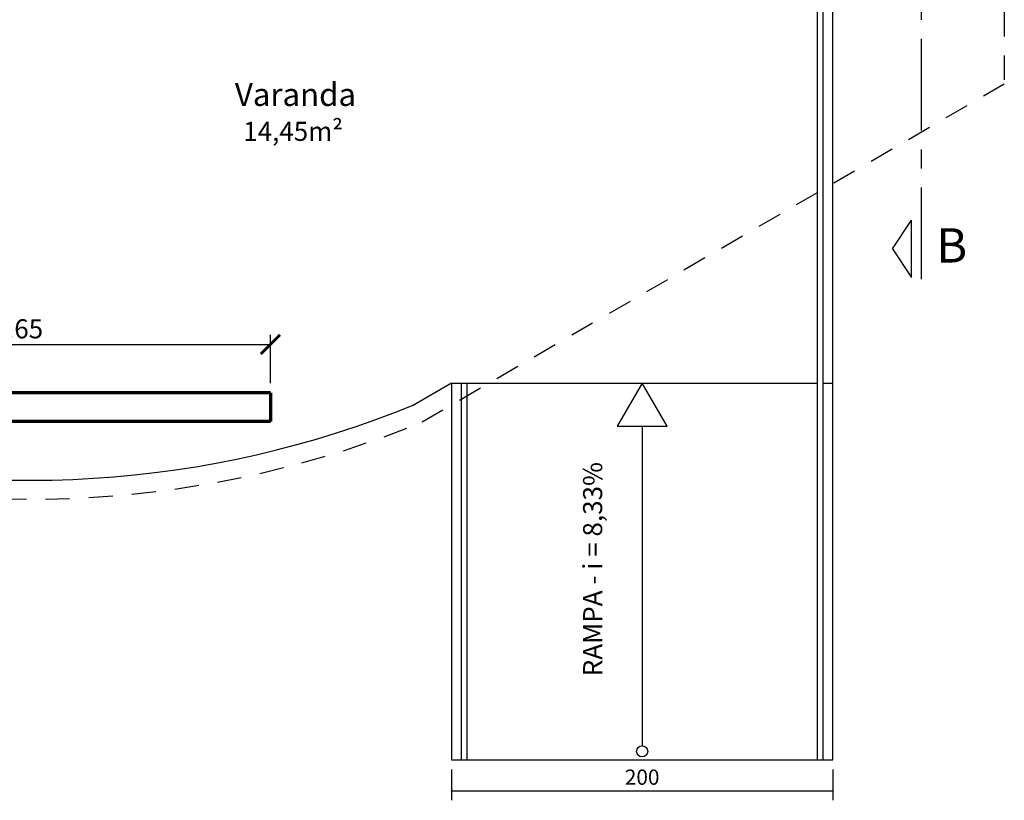
# Model space of a CAD drawing. Extents: x -938 to -837, y -215 to -185.
# Drawn here: x -928 to -923, y -208 to -204 of the extents above; entities that cross this region are included whole.
import ezdxf

# ---------------------------------------------------------------- set-up
doc = ezdxf.new("R2010")
doc.units = 0
doc.header["$MEASUREMENT"] = 0
for name, pattern in [('ACAD_ISO04W100', [30.5, 24, -3, 0.5, -3]), ('CONTINUO', [0]), ('DASHED', [19.05, 12.7, -6.35])]:
    doc.linetypes.add(name, pattern=pattern)
doc.layers.get('0').update_dxf_attribs({"color": 9, "linetype": 'CONTINUOUS'})
doc.layers.get('DEFPOINTS').update_dxf_attribs({"linetype": 'CONTINUOUS', "true_color": 0xad5700})
for name, color, linetype in [('01', 1, 'CONTINUOUS'), ('02', 2, 'CONTINUOUS'), ('03', 3, 'CONTINUOUS'), ('04', 4, 'CONTINUOUS'), ('COTA', 1, 'CONTINUOUS')]:
    doc.layers.add(name, color=color, linetype=linetype)
doc.layers.add('08', color=7, linetype='CONTINUOUS', lineweight=70)
doc.styles.get("Standard").update_dxf_attribs({"font": 'stylu.ttf'})
doc.styles.add('STYLE1', font='stylu.ttf')
doc.dimstyles.get("Standard").update_dxf_attribs({"dimtxt": 0.1, "dimasz": 0.1, "dimexe": 0.05, "dimexo": 0.05, "dimgap": 0.03, "dimtad": 1, "dimzin": 1, "dimdsep": 46, "dimtxsty": 'Standard', "dimblk1": 'ARCHTICK', "dimblk2": 'ARCHTICK', "dimsah": 1, "dimcen": 2.5, "dimclrt": 1, "dimadec": 0, "dimazin": 3, "dimtfac": 1, "dimtmove": 0, "dimatfit": 3, "dimldrblk": 'ARCHTICK', "dimfxl": 1, "dimtolj": 1, "dimtzin": 0, "dimarcsym": 0})

# ---------------------------------------------------------------- blocks, each defined once
blk = doc.blocks.new('_ARCHTICK')
at = {"color": 0, "linetype": 'ByBlock', "const_width": 0.15}
blk.add_lwpolyline([(-0.5, -0.5), (0.5, 0.5)], dxfattribs=at)
blk = doc.blocks.new('*D6')
at = {"layer": '01', "color": 0, "lineweight": -2}
for p, q in [((-925.9695, -208.1871), (-925.9695, -208.3485)), ((-923.9695, -208.1871), (-923.9695, -208.3485)), ((-925.9695, -208.2985), (-923.9695, -208.2985))]:
    blk.add_line(p, q, dxfattribs=at)
at = {"layer": 'DEFPOINTS', "color": 0}
for p in [(-925.9695, -208.1371), (-923.9695, -208.1371), (-923.9695, -208.2985)]:
    blk.add_point(p, dxfattribs=at)
at = {"layer": '01', "color": 0, "lineweight": -2, "xscale": 0.01, "yscale": 0.01, "zscale": 0.01, "rotation": 180}
blk.add_blockref('_ARCHTICK', (-925.9695, -208.2985), dxfattribs=at)
at = {"layer": '01', "color": 0, "lineweight": -2, "xscale": 0.01, "yscale": 0.01, "zscale": 0.01}
blk.add_blockref('_ARCHTICK', (-923.9695, -208.2985), dxfattribs=at)
at = {"layer": '01', "color": 1, "insert": (-924.9695, -208.2271), "char_height": 0.08, "attachment_point": 5}
blk.add_mtext('\\A1;200', dxfattribs=at)
blk = doc.blocks.new('*D72')
at = {"layer": 'COTA', "color": 0, "linetype": 'CONTINUO', "lineweight": -2, "ltscale": 0.02}
for p, q in [((-929.5695, -206.1621), (-929.5695, -205.9085)), ((-926.9195, -206.1621), (-926.9195, -205.9085)), ((-929.5695, -205.9585), (-926.9195, -205.9585))]:
    blk.add_line(p, q, dxfattribs=at)
at = {"layer": 'DEFPOINTS', "color": 0, "linetype": 'CONTINUO', "ltscale": 0.02}
for p in [(-926.9195, -205.9585), (-929.5695, -206.2121), (-926.9195, -206.2121)]:
    blk.add_point(p, dxfattribs=at)
at = {"layer": 'COTA', "color": 0, "linetype": 'CONTINUO', "lineweight": -2, "ltscale": 0.02, "xscale": 0.1, "yscale": 0.1, "zscale": 0.1, "rotation": 180}
blk.add_blockref('_ARCHTICK', (-929.5695, -205.9585), dxfattribs=at)
at = {"layer": 'COTA', "color": 0, "linetype": 'CONTINUO', "lineweight": -2, "ltscale": 0.02, "xscale": 0.1, "yscale": 0.1, "zscale": 0.1}
blk.add_blockref('_ARCHTICK', (-926.9195, -205.9585), dxfattribs=at)
at = {"layer": 'COTA', "color": 1, "linetype": 'CONTINUO', "ltscale": 0.02, "insert": (-928.2445, -205.8763), "char_height": 0.1, "attachment_point": 5}
blk.add_mtext('\\A1;2.65', dxfattribs=at)

msp = doc.modelspace()

# ---------------------------------------------------------------- linework, layer by layer
at = {"layer": '01', "linetype": 'DASHED', "ltscale": 0.01}
for p, q in [((-923.06951, -203.76205), (-923.06951, -204.59311)), ((-923.06951, -204.59311), (-926.12469, -206.36623))]:
    msp.add_line(p, q, dxfattribs=at)
at = {"layer": '01'}
msp.add_line((-924.96951, -206.38695), (-924.96951, -208.06287), dxfattribs=at)
msp.add_lwpolyline([(-924.96951, -206.16055), (-925.10022, -206.38695), (-924.8388, -206.38695)], close=True, dxfattribs=at)
msp.add_circle((-924.96951, -208.09192), 0.02906, dxfattribs=at)
at = {"layer": '01', "linetype": 'DASHED', "ltscale": 0.01}
msp.add_arc((-928.18001, -201.34267), 5.42775, 254.0724, 292.25127, dxfattribs=at)
at = {"layer": '02'}
for p, q in [((-924.04951, -208.13707), (-924.04951, -203.76205)), ((-924.01951, -208.13707), (-924.01951, -203.76205)), ((-923.96951, -208.13707), (-923.96951, -203.76205)), ((-925.96951, -206.16055), (-925.96951, -208.13707)), ((-925.91951, -206.16055), (-925.91951, -208.13707)), ((-925.88951, -206.16055), (-925.88951, -208.13707)), ((-925.96951, -208.13707), (-923.96951, -208.13707))]:
    msp.add_line(p, q, dxfattribs=at)
at = {"layer": '02', "linetype": 'CONTINUO'}
for p, q in [((-925.96951, -206.16055), (-926.17488, -206.27974)), ((-925.96951, -206.16055), (-924.04951, -206.16055)), ((-924.01951, -206.16055), (-923.96951, -206.16055))]:
    msp.add_line(p, q, dxfattribs=at)
msp.add_arc((-928.17976, -201.34395), 5.32648, 254.87572, 292.25625, dxfattribs=at)
at = {"layer": '04', "linetype": 'ACAD_ISO04W100', "ltscale": 0.02}
msp.add_line((-923.50648, -203.57561), (-923.50648, -205.63182), dxfattribs=at)
at = {"layer": '04'}
for p, q in [((-923.65648, -205.4568), (-923.55648, -205.3068)), ((-923.55648, -205.6068), (-923.55648, -205.3068)), ((-923.65648, -205.4568), (-923.55648, -205.6068))]:
    msp.add_line(p, q, dxfattribs=at)
at = {"layer": '08'}
for p, q in [((-926.91951, -206.21205), (-929.56951, -206.21205)), ((-926.91951, -206.21205), (-926.91951, -206.36205)), ((-926.91951, -206.36205), (-929.56951, -206.36205))]:
    msp.add_line(p, q, dxfattribs=at)

# ---------------------------------------------------------------- texts
at = {"layer": '02', "linetype": 'Continuous'}
msp.add_text('14,45m²', height=0.1, dxfattribs=at).set_placement((-927.06231, -204.8908))
at = {"layer": '02'}
msp.add_text('RAMPA - i = 8,33%%%', height=0.1, rotation=90, dxfattribs=at).set_placement((-925.17917, -207.69797))
at = {"layer": '03', "linetype": 'Continuous'}
msp.add_text('Varanda', height=0.12, dxfattribs=at).set_placement((-927.10595, -204.70769))
at = {"layer": '04', "style": 'STYLE1'}
msp.add_text('B', height=0.18, dxfattribs=at).set_placement((-923.42563, -205.52864))

# ---------------------------------------------------------------- dimensions: what is measured, and where the dimension line sits
at = {"layer": '01'}
dim = msp.add_linear_dim(base=(-923.96951, -208.29852), p1=(-925.96951, -208.13707), p2=(-923.96951, -208.13707), dimstyle='Standard', override={"dimtxt": 0.08, "dimasz": 0.01, "dimexe": 0.05, "dimexo": 0.05, "dimgap": 0.03, "dimtad": 1, "dimtih": 0, "dimtoh": 0, "dimlfac": 100, "dimzin": 8, "dimlunit": 6, "dimblk1": 'ARCHTICK', "dimblk2": 'ARCHTICK', "dimsah": 1, "dimcen": 2.5, "dimtofl": 1}, dxfattribs=at)
dim.commit()
dim.dimension.update_dxf_attribs({"geometry": '*D6', "text_midpoint": (-924.96951, -208.22709)})
at = {"layer": 'COTA', "linetype": 'CONTINUO', "ltscale": 0.02}
dim = msp.add_linear_dim(base=(-926.91951, -205.9585), p1=(-929.56951, -206.21205), p2=(-926.91951, -206.21205), dimstyle='Standard', dxfattribs=at)
dim.commit()
dim.dimension.update_dxf_attribs({"geometry": '*D72', "text_midpoint": (-928.24451, -205.87634)})

doc.saveas('drawing.dxf')
